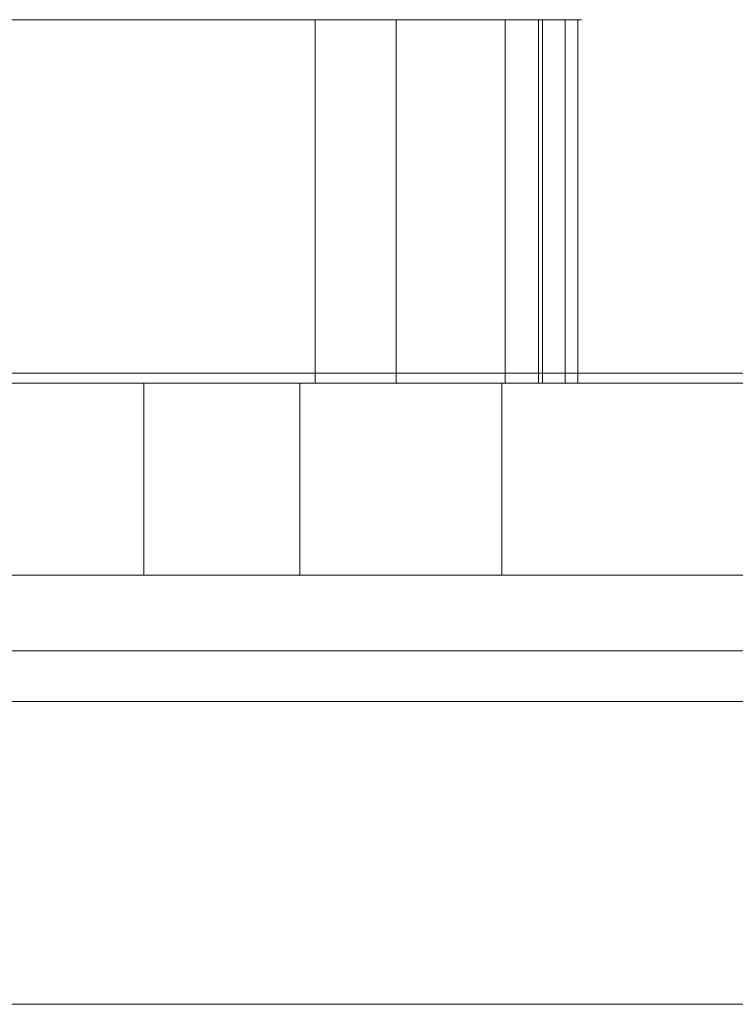
# Model space of a CAD drawing. Units: millimetres. Extents: x -1978 to 6347, y -9840 to -2415.
# Drawn here: x 3778 to 3849, y -5963 to -5866 of the extents above; entities that cross this region are included whole.
import ezdxf

# ---------------------------------------------------------------- set-up
doc = ezdxf.new("R2010")
doc.units = ezdxf.units.MM
doc.header["$MEASUREMENT"] = 0
for name, color, linetype, lineweight in [('access-new - Level 25', 7, 'Continuous', 0), ('access-new - Level 26', 7, 'Continuous', 0), ('common_[ID]_2_[Material]_Unchanged_[Source]_Cell - Level 25', 7, 'Continuous', 0), ('Level 8', 7, 'Continuous', 0)]:
    doc.layers.add(name, color=color, linetype=linetype, lineweight=lineweight)

# ---------------------------------------------------------------- blocks, each defined once
blk = doc.blocks.new('From Smart Solid_9')
at = {"layer": 'common_[ID]_2_[Material]_Unchanged_[Source]_Cell - Level 25', "color": 7, "linetype": 'Continuous', "lineweight": 13}
for p, q in [((-435, 2.5), (435, 2.5)), ((-435, -2.5), (435, -2.5))]:
    blk.add_line(p, q, dxfattribs=at)
blk = doc.blocks.new('From Smart Solid_12')
at = {"layer": 'common_[ID]_2_[Material]_Unchanged_[Source]_Cell - Level 25', "color": 7, "linetype": 'Continuous', "lineweight": 13}
for p, q in [((-435, 0), (435, 0)), ((435, 0), (-435, 0))]:
    blk.add_line(p, q, dxfattribs=at)
blk = doc.blocks.new('From Smart Solid_15')
at = {"layer": 'common_[ID]_2_[Material]_Unchanged_[Source]_Cell - Level 25', "color": 7, "linetype": 'Continuous', "lineweight": 13}
blk.add_line((-435, 435), (435, 435), dxfattribs=at)
blk = doc.blocks.new('From Smart Solid_19')
at = {"layer": 'common_[ID]_2_[Material]_Unchanged_[Source]_Cell - Level 25', "color": 7, "linetype": 'Continuous', "lineweight": 13}
for p, q in [((-435, 15), (435, 15)), ((435, -15), (-435, -15))]:
    blk.add_line(p, q, dxfattribs=at)
blk = doc.blocks.new('common_1')
at = {"layer": 'common_[ID]_2_[Material]_Unchanged_[Source]_Cell - Level 25', "color": 7, "linetype": 'Continuous', "lineweight": 13}
for name, p in [('From Smart Solid_9', (3741.7245, -5930.5615)), ('From Smart Solid_12', (3741.7245, -5928.0615)), ('From Smart Solid_19', (3741.7245, -5948.0615)), ('From Smart Solid_15', (3741.7245, -6398.0615))]:
    blk.add_blockref(name, p, dxfattribs=at)
blk = doc.blocks.new('From Smart Solid_217')
at = {"layer": 'access-new - Level 26', "color": 7, "linetype": 'Continuous', "lineweight": 0}
for p, q in [((-5.431, 18), (5.431, 18)), ((5.036, 18), (5.036, -18)), ((5.431, 18), (5.431, -18)), ((-5.431, -18), (5.431, -18))]:
    blk.add_line(p, q, dxfattribs=at)
blk = doc.blocks.new('From Smart Solid_218')
at = {"layer": 'access-new - Level 26', "color": 7, "linetype": 'Continuous', "lineweight": 0}
for p, q in [((-13.019, 18), (13.019, 18)), ((-13.019, 18), (-13.019, -18)), ((-4.981, 18), (-4.981, -18)), ((9.116, 18), (9.116, -18)), ((13.019, 18), (13.019, -18)), ((-13.019, -18), (13.019, -18))]:
    blk.add_line(p, q, dxfattribs=at)
blk = doc.blocks.new('From Smart Solid_219')
at = {"layer": 'access-new - Level 26', "color": 7, "linetype": 'Continuous', "lineweight": 0}
for p, q in [((-29.476, 18), (29.476, 18)), ((-29.476, 18), (-29.476, -18)), ((29.476, 18), (29.476, -18)), ((-29.476, -18), (29.476, -18))]:
    blk.add_line(p, q, dxfattribs=at)
blk = doc.blocks.new('From Smart Solid_223')
at = {"layer": 'access-new - Level 26', "color": 7, "linetype": 'Continuous', "lineweight": 0}
for p, q in [((-44.354, 18), (-44.354, -18)), ((-44.354, 18), (44.354, 18)), ((44.354, 18), (44.354, -18)), ((-44.354, -18), (44.354, -18))]:
    blk.add_line(p, q, dxfattribs=at)
blk = doc.blocks.new('From Smart Solid_224')
at = {"layer": 'access-new - Level 26', "color": 7, "linetype": 'Continuous', "lineweight": 0}
for p, q in [((-2.976, 18), (-2.976, -18)), ((-2.976, 18), (2.976, 18)), ((0.726, 18), (0.726, -18)), ((2.976, 18), (2.976, -18)), ((-2.976, -18), (2.976, -18))]:
    blk.add_line(p, q, dxfattribs=at)
blk = doc.blocks.new('From Smart Solid_249')
at = {"layer": 'access-new - Level 25', "color": 176, "linetype": 'Continuous', "lineweight": 13}
for p, q in [((-430, 9.5), (430, 9.5)), ((210.015, 9.5), (0, 9.5)), ((48.354, -9.5), (48.354, 9.5)), ((63.813, -9.5), (63.813, 9.5)), ((63.813, 9.5), (83.813, 9.5)), ((193.813, 9.5), (63.813, 9.5)), ((63.813, -9.5), (63.813, 9.5)), ((83.813, -9.5), (83.813, 9.5)), ((83.813, 9.5), (173.813, 9.5)), ((430, -9.5), (-430, -9.5)), ((210.015, -9.5), (0, -9.5)), ((63.813, -9.5), (193.813, -9.5)), ((63.813, -9.5), (83.813, -9.5)), ((173.813, -9.5), (83.813, -9.5))]:
    blk.add_line(p, q, dxfattribs=at)
for points, knots in [([(159.011, 9.5), (94.238, 9.5), (29.507, 9.5), (-22.54, 9.5), (-65.982, 9.5), (-102.866, 9.5), (-137.701, 9.5), (-167.208, 9.5), (-161.47, 9.5), (-138.52, 9.5), (-83.604, 9.5), (-65.62, 9.5), (-38.581, 9.5), (48.354, 9.5)], [0, 0, 0, 0, 0.10934, 0.10934, 0.265871, 0.265871, 0.431108, 0.431108, 0.680728, 0.680728, 0.723013, 0.723013, 1, 1, 1, 1]), ([(48.354, 9.5), (84.724, 9.5), (121.477, 9.5), (210.453, 9.5), (211.878, 9.5), (259.827, 9.5), (299.99, 9.5), (336.446, 9.5), (365.562, 9.5), (339.333, 9.5), (291.384, 9.5), (159.011, 9.5)], [0, 0, 0, 0, 0.125005, 0.125005, 0.378064, 0.378064, 0.514631, 0.514631, 0.832481, 0.832481, 1, 1, 1, 1]), ([(159.011, -9.5), (94.238, -9.5), (29.507, -9.5), (-22.54, -9.5), (-65.982, -9.5), (-102.866, -9.5), (-137.701, -9.5), (-167.208, -9.5), (-161.47, -9.5), (-138.52, -9.5), (-83.604, -9.5), (-65.62, -9.5), (-38.581, -9.5), (48.354, -9.5)], [0, 0, 0, 0, 0.10934, 0.10934, 0.265871, 0.265871, 0.431108, 0.431108, 0.680728, 0.680728, 0.723013, 0.723013, 1, 1, 1, 1]), ([(48.354, -9.5), (84.724, -9.5), (121.477, -9.5), (210.453, -9.5), (211.878, -9.5), (259.827, -9.5), (299.99, -9.5), (336.446, -9.5), (365.562, -9.5), (339.333, -9.5), (291.384, -9.5), (159.011, -9.5)], [0, 0, 0, 0, 0.125005, 0.125005, 0.378064, 0.378064, 0.514631, 0.514631, 0.832481, 0.832481, 1, 1, 1, 1])]:
    blk.add_open_spline(points, degree=3, knots=knots, dxfattribs=at)
blk = doc.blocks.new('access-new')
at = {"layer": 'access-new - Level 26', "color": 7, "linetype": 'Continuous', "lineweight": 0}
blk.add_open_spline([(3825.857, -5865.561), (3818.698, -5865.561), (3829.56, -5865.561), (3833.067, -5865.561), (3807.029, -5865.561), (3748.077, -5865.561), (3731.248, -5865.561), (3736.273, -5865.561), (3751.627, -5865.561), (3731.877, -5865.561), (3737.149, -5865.561), (3825.857, -5865.561), (3831.81, -5865.561), (3825.857, -5865.561)], degree=1, dxfattribs=at)
at = {"layer": 'access-new - Level 26', "color": 40, "linetype": 'Continuous', "lineweight": 13}
for points, degree, knots in [([(3948.709, -5900.562), (4145.802, -5900.562), (3948.709, -5900.562), (4145.802, -5900.562), (4149.353, -5900.562), (4147.903, -5900.562), (3949.474, -5900.562), (3949.166, -5900.562), (3948.849, -5900.562), (3760.346, -5900.562), (3948.849, -5900.562), (3760.346, -5900.562), (3760.301, -5900.562), (3760.258, -5900.562), (3340.629, -5900.562), (3760.258, -5900.562), (3340.629, -5900.562), (3336.581, -5900.562), (3337.533, -5900.562), (3763.674, -5900.562), (3948.709, -5900.562)], 1, [0, 0, 0.055556, 0.111111, 0.166667, 0.222222, 0.277778, 0.333333, 0.361111, 0.388889, 0.444444, 0.5, 0.555556, 0.583333, 0.611111, 0.666667, 0.722222, 0.777778, 0.833333, 0.888889, 0.944444, 1, 1]), ([(3807.784, -5900.562), (3803.698, -5900.562), (3729.065, -5900.562), (3697.286, -5900.562), (3695.818, -5900.562), (3649.657, -5900.562), (3645.156, -5900.562), (3649.657, -5900.562), (3645.656, -5900.562), (3681.184, -5900.562), (3671.216, -5900.562), (3597.777, -5900.562), (3594.309, -5900.562), (3597.781, -5900.562), (3677.37, -5900.562), (3739.557, -5900.562), (3806.869, -5900.562), (3803.698, -5900.562), (3807.784, -5900.562)], 1, [0, 0, 0.076923, 0.096154, 0.115385, 0.134615, 0.153846, 0.230769, 0.307692, 0.384615, 0.423077, 0.461538, 0.538462, 0.615385, 0.692308, 0.769231, 0.807692, 0.846154, 0.923077, 1, 1]), ([(3792.529, -5900.562), (3791.422, -5900.562), (3729.489, -5900.562), (3731.398, -5900.562), (3726.627, -5900.562), (3731.512, -5900.562), (3726.627, -5900.562), (3700.621, -5900.562), (3662.576, -5900.562), (3628.78, -5900.562), (3628.207, -5900.562), (3632.635, -5900.562), (3663.246, -5900.562), (3703.167, -5900.562), (3723.133, -5900.562), (3788.637, -5900.562), (3792.529, -5900.562)], 1, [0, 0, 0.083333, 0.166667, 0.25, 0.333333, 0.416667, 0.5, 0.527778, 0.555556, 0.583333, 0.666667, 0.75, 0.777778, 0.805556, 0.833333, 0.916667, 1, 1]), ([(3788.719, -5900.562), (3811.852, -5900.562), (3834.047, -5900.562), (3866.678, -5900.562), (3877.39, -5900.562), (3892.693, -5900.562), (3897.667, -5900.562), (3904.874, -5900.562), (3907.264, -5900.562), (3911.809, -5900.562), (3913.943, -5900.562), (3916.022, -5900.562), (3917.476, -5900.562), (3918.929, -5900.562), (3920.383, -5900.562), (3918.932, -5900.562), (3917.48, -5900.562), (3916.029, -5900.562), (3915.061, -5900.562), (3914.073, -5900.562), (3910.718, -5900.562), (3908.241, -5900.562), (3900.784, -5900.562), (3895.635, -5900.562), (3879.797, -5900.562), (3868.716, -5900.562), (3835.004, -5900.562), (3812.186, -5900.562), (3788.66, -5900.562), (3788.635, -5900.562), (3788.609, -5900.562), (3788.584, -5900.562), (3788.559, -5900.562), (3788.534, -5900.562), (3788.509, -5900.562), (3775.281, -5900.562), (3762.845, -5900.562), (3740.048, -5900.562), (3729.727, -5900.562), (3720.475, -5900.562), (3720.124, -5900.562), (3719.774, -5900.562), (3719.424, -5900.562), (3720.74, -5900.562), (3722.056, -5900.562), (3723.372, -5900.562), (3732.292, -5900.562), (3742.212, -5900.562), (3764.066, -5900.562), (3775.998, -5900.562), (3788.719, -5900.562)], 3, [0, 0, 0, 0, 0.055556, 0.055556, 0.083333, 0.083333, 0.097222, 0.097222, 0.104167, 0.104167, 0.111111, 0.111111, 0.111111, 0.222222, 0.222222, 0.222222, 0.333333, 0.333333, 0.333333, 0.336452, 0.336452, 0.343652, 0.343652, 0.358051, 0.358051, 0.386849, 0.386849, 0.444444, 0.444444, 0.444444, 0.5, 0.5, 0.5, 0.555556, 0.555556, 0.555556, 0.611111, 0.611111, 0.666667, 0.666667, 0.666667, 0.777778, 0.777778, 0.777778, 0.888889, 0.888889, 0.888889, 0.944444, 0.944444, 1, 1, 1, 1]), ([(3784.954, -5900.562), (3782.499, -5900.562), (3779.851, -5900.562), (3774.038, -5900.562), (3767.587, -5900.562), (3760.237, -5900.562), (3753.022, -5900.562), (3749.542, -5900.562), (3746.64, -5900.562), (3746.511, -5900.562), (3746.381, -5900.562), (3746.252, -5900.562), (3747.789, -5900.562), (3749.326, -5900.562), (3750.863, -5900.562), (3753.318, -5900.562), (3755.966, -5900.562), (3761.779, -5900.562), (3768.23, -5900.562), (3775.58, -5900.562), (3782.795, -5900.562), (3786.275, -5900.562), (3789.177, -5900.562), (3789.306, -5900.562), (3789.436, -5900.562), (3789.565, -5900.562), (3788.028, -5900.562), (3786.491, -5900.562), (3784.954, -5900.562)], 3, [0, 0, 0, 0, 0.041667, 0.041667, 0.083333, 0.125, 0.125, 0.166667, 0.166667, 0.166667, 0.333333, 0.333333, 0.333333, 0.5, 0.5, 0.5, 0.541667, 0.541667, 0.583333, 0.625, 0.625, 0.666667, 0.666667, 0.666667, 0.833333, 0.833333, 0.833333, 1, 1, 1, 1]), ([(3798.214, -5900.562), (3795.759, -5900.562), (3793.111, -5900.562), (3787.297, -5900.562), (3780.847, -5900.562), (3773.497, -5900.562), (3766.281, -5900.562), (3762.801, -5900.562), (3759.9, -5900.562), (3759.77, -5900.562), (3759.641, -5900.562), (3759.511, -5900.562), (3761.048, -5900.562), (3762.585, -5900.562), (3764.122, -5900.562), (3766.577, -5900.562), (3769.225, -5900.562), (3775.038, -5900.562), (3781.489, -5900.562), (3788.839, -5900.562), (3796.054, -5900.562), (3799.535, -5900.562), (3802.436, -5900.562), (3802.566, -5900.562), (3802.695, -5900.562), (3802.825, -5900.562), (3801.288, -5900.562), (3799.751, -5900.562), (3798.214, -5900.562)], 3, [0, 0, 0, 0, 0.041667, 0.041667, 0.083333, 0.125, 0.125, 0.166667, 0.166667, 0.166667, 0.333333, 0.333333, 0.333333, 0.5, 0.5, 0.5, 0.541667, 0.541667, 0.583333, 0.625, 0.625, 0.666667, 0.666667, 0.666667, 0.833333, 0.833333, 0.833333, 1, 1, 1, 1]), ([(3813.927, -5900.562), (3811.212, -5900.562), (3808.424, -5900.562), (3802.424, -5900.562), (3795.887, -5900.562), (3788.443, -5900.562), (3780.996, -5900.562), (3777.327, -5900.562), (3774.118, -5900.562), (3773.956, -5900.562), (3773.795, -5900.562), (3773.633, -5900.562), (3775.137, -5900.562), (3776.642, -5900.562), (3778.147, -5900.562), (3780.862, -5900.562), (3783.65, -5900.562), (3789.65, -5900.562), (3796.188, -5900.562), (3803.631, -5900.562), (3811.078, -5900.562), (3814.747, -5900.562), (3817.956, -5900.562), (3818.118, -5900.562), (3818.28, -5900.562), (3818.442, -5900.562), (3816.937, -5900.562), (3815.432, -5900.562), (3813.927, -5900.562)], 3, [0, 0, 0, 0, 0.041667, 0.041667, 0.083333, 0.125, 0.125, 0.166667, 0.166667, 0.166667, 0.333333, 0.333333, 0.333333, 0.5, 0.5, 0.5, 0.541667, 0.541667, 0.583333, 0.625, 0.625, 0.666667, 0.666667, 0.666667, 0.833333, 0.833333, 0.833333, 1, 1, 1, 1]), ([(3778.357, -5900.562), (3778.518, -5900.562), (3778.678, -5900.562), (3778.838, -5900.562), (3781.54, -5900.562), (3782.552, -5900.562), (3783.138, -5900.562), (3782.157, -5900.562), (3780.957, -5900.562), (3781.683, -5900.562), (3783.074, -5900.562), (3786.268, -5900.562), (3787.774, -5900.562), (3789.281, -5900.562), (3790.787, -5900.562), (3790.627, -5900.562), (3790.467, -5900.562), (3790.306, -5900.562), (3787.604, -5900.562), (3786.592, -5900.562), (3786.007, -5900.562), (3786.987, -5900.562), (3788.188, -5900.562), (3787.461, -5900.562), (3786.07, -5900.562), (3782.877, -5900.562), (3781.37, -5900.562), (3779.864, -5900.562), (3778.357, -5900.562)], 3, [0, 0, 0, 0, 0.166667, 0.166667, 0.166667, 0.208333, 0.208333, 0.25, 0.291667, 0.291667, 0.333333, 0.333333, 0.333333, 0.5, 0.5, 0.5, 0.666667, 0.666667, 0.666667, 0.708333, 0.708333, 0.75, 0.791667, 0.791667, 0.833333, 0.833333, 0.833333, 1, 1, 1, 1]), ([(3828.593, -5900.562), (3825.877, -5900.562), (3823.089, -5900.562), (3817.089, -5900.562), (3810.552, -5900.562), (3803.109, -5900.562), (3795.661, -5900.562), (3791.992, -5900.562), (3788.784, -5900.562), (3788.622, -5900.562), (3788.46, -5900.562), (3788.298, -5900.562), (3789.802, -5900.562), (3791.307, -5900.562), (3792.812, -5900.562), (3795.527, -5900.562), (3798.315, -5900.562), (3804.315, -5900.562), (3810.853, -5900.562), (3818.296, -5900.562), (3825.743, -5900.562), (3829.412, -5900.562), (3832.621, -5900.562), (3832.783, -5900.562), (3832.945, -5900.562), (3833.107, -5900.562), (3831.602, -5900.562), (3830.097, -5900.562), (3828.593, -5900.562)], 3, [0, 0, 0, 0, 0.041667, 0.041667, 0.083333, 0.125, 0.125, 0.166667, 0.166667, 0.166667, 0.333333, 0.333333, 0.333333, 0.5, 0.5, 0.5, 0.541667, 0.541667, 0.583333, 0.625, 0.625, 0.666667, 0.666667, 0.666667, 0.833333, 0.833333, 0.833333, 1, 1, 1, 1]), ([(3792.953, -5900.562), (3793.113, -5900.562), (3793.273, -5900.562), (3793.434, -5900.562), (3796.136, -5900.562), (3797.148, -5900.562), (3797.733, -5900.562), (3796.753, -5900.562), (3795.552, -5900.562), (3796.279, -5900.562), (3797.67, -5900.562), (3800.863, -5900.562), (3802.37, -5900.562), (3803.876, -5900.562), (3805.383, -5900.562), (3805.222, -5900.562), (3805.062, -5900.562), (3804.902, -5900.562), (3802.2, -5900.562), (3801.188, -5900.562), (3800.602, -5900.562), (3801.583, -5900.562), (3802.783, -5900.562), (3802.057, -5900.562), (3800.666, -5900.562), (3797.472, -5900.562), (3795.966, -5900.562), (3794.459, -5900.562), (3792.953, -5900.562)], 3, [0, 0, 0, 0, 0.166667, 0.166667, 0.166667, 0.208333, 0.208333, 0.25, 0.291667, 0.291667, 0.333333, 0.333333, 0.333333, 0.5, 0.5, 0.5, 0.666667, 0.666667, 0.666667, 0.708333, 0.708333, 0.75, 0.791667, 0.791667, 0.833333, 0.833333, 0.833333, 1, 1, 1, 1]), ([(4106.089, -5900.562), (4104.311, -5900.562), (4018.791, -5900.562), (4081.613, -5900.562), (4085.75, -5900.562), (4081.6, -5900.562), (4014.041, -5900.562), (3973.557, -5900.562), (3895.167, -5900.562), (3877.275, -5900.562), (3872.275, -5900.562), (3877.275, -5900.562), (3872.275, -5900.562), (3864.659, -5900.562), (3800.315, -5900.562), (3797.815, -5900.562), (3800.315, -5900.562), (3874.162, -5900.562), (3954.528, -5900.562), (3993.896, -5900.562), (4102.866, -5900.562), (4106.089, -5900.562)], 1, [0, 0, 0.058824, 0.117647, 0.176471, 0.235294, 0.294118, 0.352941, 0.382353, 0.411765, 0.470588, 0.529412, 0.588235, 0.647059, 0.705882, 0.764706, 0.823529, 0.882353, 0.897059, 0.911765, 0.926471, 0.941176, 1, 1]), ([(3843.173, -5900.562), (3840.517, -5900.562), (3837.76, -5900.562), (3831.801, -5900.562), (3825.281, -5900.562), (3817.856, -5900.562), (3810.46, -5900.562), (3806.834, -5900.562), (3803.695, -5900.562), (3803.541, -5900.562), (3803.387, -5900.562), (3803.232, -5900.562), (3804.745, -5900.562), (3806.257, -5900.562), (3807.77, -5900.562), (3810.426, -5900.562), (3813.182, -5900.562), (3819.142, -5900.562), (3825.662, -5900.562), (3833.086, -5900.562), (3840.483, -5900.562), (3844.109, -5900.562), (3847.248, -5900.562), (3847.402, -5900.562), (3847.556, -5900.562), (3847.71, -5900.562), (3846.198, -5900.562), (3844.685, -5900.562), (3843.173, -5900.562)], 3, [0, 0, 0, 0, 0.041667, 0.041667, 0.083333, 0.125, 0.125, 0.166667, 0.166667, 0.166667, 0.333333, 0.333333, 0.333333, 0.5, 0.5, 0.5, 0.541667, 0.541667, 0.583333, 0.625, 0.625, 0.666667, 0.666667, 0.666667, 0.833333, 0.833333, 0.833333, 1, 1, 1, 1]), ([(3808.783, -5900.562), (3808.896, -5900.562), (3809.01, -5900.562), (3809.124, -5900.562), (3811.433, -5900.562), (3812.108, -5900.562), (3812.028, -5900.562), (3810.383, -5900.562), (3808.429, -5900.562), (3808.33, -5900.562), (3809.275, -5900.562), (3812.004, -5900.562), (3813.557, -5900.562), (3815.11, -5900.562), (3816.664, -5900.562), (3816.55, -5900.562), (3816.437, -5900.562), (3816.323, -5900.562), (3814.013, -5900.562), (3813.339, -5900.562), (3813.419, -5900.562), (3815.064, -5900.562), (3817.018, -5900.562), (3817.117, -5900.562), (3816.172, -5900.562), (3813.442, -5900.562), (3811.889, -5900.562), (3810.336, -5900.562), (3808.783, -5900.562)], 3, [0, 0, 0, 0, 0.166667, 0.166667, 0.166667, 0.208333, 0.208333, 0.25, 0.291667, 0.291667, 0.333333, 0.333333, 0.333333, 0.5, 0.5, 0.5, 0.666667, 0.666667, 0.666667, 0.708333, 0.708333, 0.75, 0.791667, 0.791667, 0.833333, 0.833333, 0.833333, 1, 1, 1, 1]), ([(3857.517, -5900.562), (3854.861, -5900.562), (3852.104, -5900.562), (3846.145, -5900.562), (3839.625, -5900.562), (3832.2, -5900.562), (3824.804, -5900.562), (3821.178, -5900.562), (3818.039, -5900.562), (3817.885, -5900.562), (3817.731, -5900.562), (3817.576, -5900.562), (3819.089, -5900.562), (3820.602, -5900.562), (3822.114, -5900.562), (3824.77, -5900.562), (3827.526, -5900.562), (3833.486, -5900.562), (3840.006, -5900.562), (3847.43, -5900.562), (3854.827, -5900.562), (3858.453, -5900.562), (3861.592, -5900.562), (3861.746, -5900.562), (3861.9, -5900.562), (3862.054, -5900.562), (3860.542, -5900.562), (3859.029, -5900.562), (3857.517, -5900.562)], 3, [0, 0, 0, 0, 0.041667, 0.041667, 0.083333, 0.125, 0.125, 0.166667, 0.166667, 0.166667, 0.333333, 0.333333, 0.333333, 0.5, 0.5, 0.5, 0.541667, 0.541667, 0.583333, 0.625, 0.625, 0.666667, 0.666667, 0.666667, 0.833333, 0.833333, 0.833333, 1, 1, 1, 1]), ([(3869.754, -5900.562), (3867.489, -5900.562), (3864.947, -5900.562), (3859.281, -5900.562), (3852.91, -5900.562), (3845.646, -5900.562), (3838.614, -5900.562), (3835.276, -5900.562), (3832.599, -5900.562), (3832.49, -5900.562), (3832.381, -5900.562), (3832.272, -5900.562), (3833.83, -5900.562), (3835.388, -5900.562), (3836.946, -5900.562), (3839.211, -5900.562), (3841.753, -5900.562), (3847.419, -5900.562), (3853.79, -5900.562), (3861.054, -5900.562), (3868.086, -5900.562), (3871.424, -5900.562), (3874.101, -5900.562), (3874.21, -5900.562), (3874.318, -5900.562), (3874.427, -5900.562), (3872.869, -5900.562), (3871.312, -5900.562), (3869.754, -5900.562)], 3, [0, 0, 0, 0, 0.041667, 0.041667, 0.083333, 0.125, 0.125, 0.166667, 0.166667, 0.166667, 0.333333, 0.333333, 0.333333, 0.5, 0.5, 0.5, 0.541667, 0.541667, 0.583333, 0.625, 0.625, 0.666667, 0.666667, 0.666667, 0.833333, 0.833333, 0.833333, 1, 1, 1, 1]), ([(3881.988, -5900.562), (3879.723, -5900.562), (3877.181, -5900.562), (3871.515, -5900.562), (3865.144, -5900.562), (3857.88, -5900.562), (3850.848, -5900.562), (3847.51, -5900.562), (3844.833, -5900.562), (3844.724, -5900.562), (3844.615, -5900.562), (3844.506, -5900.562), (3846.064, -5900.562), (3847.622, -5900.562), (3849.18, -5900.562), (3851.445, -5900.562), (3853.987, -5900.562), (3859.652, -5900.562), (3866.024, -5900.562), (3873.288, -5900.562), (3880.32, -5900.562), (3883.658, -5900.562), (3886.335, -5900.562), (3886.443, -5900.562), (3886.552, -5900.562), (3886.661, -5900.562), (3885.103, -5900.562), (3883.546, -5900.562), (3881.988, -5900.562)], 3, [0, 0, 0, 0, 0.041667, 0.041667, 0.083333, 0.125, 0.125, 0.166667, 0.166667, 0.166667, 0.333333, 0.333333, 0.333333, 0.5, 0.5, 0.5, 0.541667, 0.541667, 0.583333, 0.625, 0.625, 0.666667, 0.666667, 0.666667, 0.833333, 0.833333, 0.833333, 1, 1, 1, 1])]:
    blk.add_open_spline(points, degree=degree, knots=knots, dxfattribs=at)
at = {"layer": 'access-new - Level 26', "color": 40, "linetype": 'Continuous', "lineweight": 0}
blk.add_open_spline([(3807.029, -5901.561), (3818.698, -5901.561), (3829.56, -5901.561), (3831.81, -5901.561), (3825.857, -5901.561), (3737.149, -5901.561), (3825.857, -5901.561), (3731.877, -5901.561), (3737.149, -5901.561), (3736.273, -5901.561), (3751.627, -5901.561), (3748.077, -5901.561), (3731.248, -5901.561), (3807.029, -5901.561), (3748.077, -5901.561), (3833.067, -5901.561), (3807.029, -5901.561)], degree=1, dxfattribs=at)
at = {"layer": 'access-new - Level 25', "color": 176, "linetype": 'Continuous', "lineweight": 13}
blk.add_blockref('From Smart Solid_249', (3741.724, -5911.061), dxfattribs=at)
at = {"layer": 'access-new - Level 26', "color": 7, "linetype": 'Continuous', "lineweight": 0}
for name, p in [('From Smart Solid_223', (3781.503, -5883.561)), ('From Smart Solid_219', (3777.553, -5883.561)), ('From Smart Solid_218', (3820.048, -5883.561)), ('From Smart Solid_217', (3824.129, -5883.561)), ('From Smart Solid_224', (3828.834, -5883.561))]:
    blk.add_blockref(name, p, dxfattribs=at)

msp = doc.modelspace()

# ---------------------------------------------------------------- block references
at = {"layer": 'Level 8', "color": 7, "linetype": 'Continuous', "lineweight": 0}
for name in ['access-new', 'common_1']:
    msp.add_blockref(name, (0, 0), dxfattribs=at)

doc.saveas('drawing.dxf')
